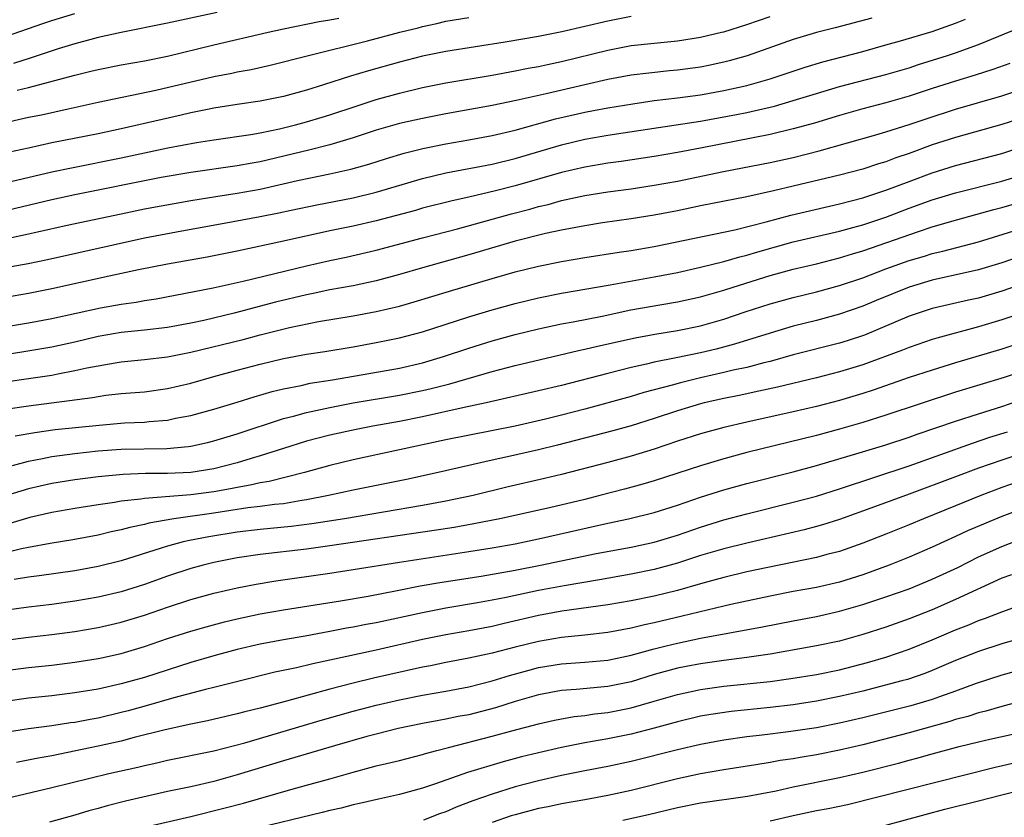
# Model space of a CAD drawing. Units: inches. Extents: x 2610000 to 2613000, y 1473000 to 1476000.
# Drawn here: x 2610566 to 2610651, y 1473569 to 1473638 of the extents above; entities that cross this region are included whole.
import ezdxf

# ---------------------------------------------------------------- set-up
doc = ezdxf.new("R2010")
doc.units = ezdxf.units.IN
doc.header["$MEASUREMENT"] = 0
doc.layers.add('LD26101473_2ft', color=214, linetype='Continuous')

msp = doc.modelspace()

# ---------------------------------------------------------------- linework, layer by layer
at = {"layer": 'LD26101473_2ft'}
for points, elevation in [([(2610563, 1473623.549), (2610569, 1473624.936), (2610570.696, 1473625.304), (2610575, 1473626.146), (2610579.026, 1473627.026), (2610581.485, 1473627.485), (2610583, 1473627.722), (2610586.185, 1473628.185), (2610587, 1473628.327), (2610588.663, 1473628.663), (2610590.049, 1473629), (2610591, 1473629.252), (2610592.345, 1473629.655), (2610593, 1473629.857), (2610595.348, 1473630.652), (2610597, 1473631.18), (2610599, 1473631.741), (2610601, 1473632.226), (2610603, 1473632.623), (2610607, 1473633.306), (2610609, 1473633.665), (2610610.111, 1473633.889), (2610611, 1473634.039), (2610611.78, 1473634.22), (2610613, 1473634.473), (2610617, 1473635.463), (2610619, 1473635.844), (2610621, 1473636.066), (2610623, 1473636.253), (2610625, 1473636.563), (2610626.803, 1473637), (2610627, 1473637.049), (2610629, 1473637.682), (2610631, 1473638.372)], 11470), ([(2610639.779, 1473638.221), (2610636.609, 1473637.391), (2610635, 1473636.992), (2610633, 1473636.381), (2610629.032, 1473634.968), (2610627.476, 1473634.524), (2610627, 1473634.406), (2610625.842, 1473634.158), (2610625, 1473633.998), (2610623, 1473633.727), (2610622.329, 1473633.671), (2610620.52, 1473633.48), (2610619, 1473633.285), (2610617, 1473632.918), (2610615, 1473632.474), (2610611.682, 1473631.682), (2610609.094, 1473631.094), (2610607, 1473630.669), (2610603, 1473629.951), (2610601, 1473629.558), (2610599, 1473629.109), (2610597, 1473628.543), (2610595, 1473627.874), (2610593, 1473627.27), (2610591.188, 1473626.812), (2610587, 1473625.82), (2610586.295, 1473625.705), (2610585, 1473625.461), (2610581, 1473624.899), (2610578.453, 1473624.453), (2610571, 1473622.954), (2610569, 1473622.519), (2610564.528, 1473621.473)], 11468), ([(2610565, 1473636.627), (2610568.234, 1473637.766), (2610569, 1473638.016), (2610571, 1473638.626)], 11480), ([(2610565, 1473629.208), (2610567, 1473629.655), (2610568.119, 1473629.881), (2610570.4, 1473630.4), (2610573, 1473630.962), (2610577.988, 1473631.988), (2610583, 1473633.169), (2610584.537, 1473633.463), (2610585, 1473633.571), (2610586.211, 1473633.789), (2610587.842, 1473634.158), (2610591.15, 1473635), (2610596.262, 1473636.262), (2610599.05, 1473637), (2610600.612, 1473637.388), (2610601, 1473637.501), (2610602.244, 1473637.755), (2610603, 1473637.953), (2610605, 1473638.276)], 11474), ([(2610565, 1473619.172), (2610567, 1473619.59), (2610567.775, 1473619.775), (2610570.34, 1473620.34), (2610575, 1473621.339), (2610577, 1473621.746), (2610581, 1473622.477), (2610583.171, 1473622.828), (2610585, 1473623.096), (2610587, 1473623.46), (2610590.199, 1473624.199), (2610593, 1473624.78), (2610594.818, 1473625.182), (2610596.374, 1473625.626), (2610597.887, 1473626.114), (2610599.426, 1473626.574), (2610601.03, 1473626.97), (2610603, 1473627.375), (2610605, 1473627.716), (2610607, 1473628.083), (2610609, 1473628.55), (2610612.483, 1473629.517), (2610615, 1473630.097), (2610615.767, 1473630.233), (2610617, 1473630.48), (2610619.166, 1473630.834), (2610621, 1473631.095), (2610623, 1473631.339), (2610625, 1473631.606), (2610627, 1473631.966), (2610629, 1473632.416), (2610631, 1473632.967), (2610634.015, 1473633.985), (2610635.55, 1473634.45), (2610639, 1473635.349), (2610641, 1473635.899), (2610642.245, 1473636.245), (2610645, 1473637.069), (2610647, 1473637.786), (2610647.868, 1473638.132)], 11466), ([(2610619, 1473638.351), (2610617, 1473637.958), (2610613.037, 1473637.037), (2610611, 1473636.625), (2610608.147, 1473636.147), (2610603, 1473635.327), (2610601, 1473634.934), (2610599, 1473634.414), (2610596.332, 1473633.668), (2610594.794, 1473633.206), (2610592.453, 1473632.452), (2610591, 1473632.004), (2610589, 1473631.46), (2610587, 1473631.052), (2610585, 1473630.761), (2610583, 1473630.438), (2610582.308, 1473630.308), (2610581, 1473630.031), (2610580.168, 1473629.832), (2610578.523, 1473629.477), (2610575, 1473628.658), (2610573, 1473628.238), (2610569, 1473627.441), (2610567, 1473627.005), (2610565.358, 1473626.642)], 11472), ([(2610583.287, 1473638.713), (2610579, 1473637.784), (2610574.99, 1473636.99), (2610573, 1473636.536), (2610572.378, 1473636.378), (2610571, 1473636.004), (2610569.563, 1473635.563), (2610567.215, 1473634.785), (2610565.686, 1473634.313)], 11478), ([(2610565.998, 1473631.998), (2610567, 1473632.228), (2610571, 1473633.309), (2610572.374, 1473633.626), (2610573, 1473633.788), (2610575, 1473634.186), (2610577, 1473634.543), (2610579, 1473634.937), (2610583, 1473635.903), (2610587.666, 1473637), (2610589, 1473637.296), (2610592.085, 1473637.915), (2610593, 1473638.06), (2610593.78, 1473638.22)], 11476), ([(2610565, 1473616.686), (2610566.965, 1473617.035), (2610568.623, 1473617.377), (2610577, 1473619.251), (2610579.768, 1473619.768), (2610584.651, 1473620.651), (2610587, 1473621.098), (2610588.59, 1473621.41), (2610589.648, 1473621.648), (2610591.887, 1473622.113), (2610595, 1473622.705), (2610597, 1473623.19), (2610601, 1473624.367), (2610603, 1473624.856), (2610607, 1473625.614), (2610609, 1473626.1), (2610613, 1473627.284), (2610615, 1473627.756), (2610617, 1473628.102), (2610618.308, 1473628.308), (2610625, 1473629.31), (2610628.108, 1473629.892), (2610629, 1473630.076), (2610631.378, 1473630.622), (2610633, 1473631.096), (2610635, 1473631.723), (2610637, 1473632.311), (2610641, 1473633.351), (2610643, 1473633.939), (2610643.796, 1473634.204), (2610646.324, 1473635), (2610647, 1473635.225), (2610649, 1473635.946), (2610653, 1473637.582)], 11464), ([(2610651.686, 1473634.314), (2610650.221, 1473633.779), (2610648.709, 1473633.291), (2610647, 1473632.779), (2610645, 1473632.141), (2610643, 1473631.482), (2610641, 1473630.904), (2610639, 1473630.375), (2610637, 1473629.807), (2610634.838, 1473629.162), (2610633, 1473628.649), (2610631, 1473628.174), (2610625, 1473626.996), (2610623, 1473626.62), (2610621, 1473626.285), (2610618.151, 1473625.849), (2610617, 1473625.691), (2610615, 1473625.358), (2610613, 1473624.884), (2610609, 1473623.741), (2610607.304, 1473623.304), (2610605, 1473622.769), (2610603.549, 1473622.451), (2610601, 1473621.801), (2610600.38, 1473621.62), (2610597, 1473620.731), (2610595, 1473620.271), (2610593, 1473619.849), (2610589, 1473618.96), (2610585, 1473618.114), (2610582.402, 1473617.598), (2610579, 1473616.992), (2610576.491, 1473616.491), (2610573.941, 1473615.941), (2610569, 1473614.837), (2610567, 1473614.446), (2610565, 1473614.11)], 11462), ([(2610563.298, 1473611.298), (2610567, 1473611.912), (2610569, 1473612.287), (2610573.209, 1473613.209), (2610575, 1473613.535), (2610576.289, 1473613.711), (2610577, 1473613.843), (2610578.006, 1473613.994), (2610582.941, 1473614.941), (2610585.507, 1473615.507), (2610591, 1473616.84), (2610593, 1473617.301), (2610594.403, 1473617.597), (2610597, 1473618.199), (2610601, 1473619.266), (2610604.026, 1473620.026), (2610608.683, 1473621.317), (2610610.264, 1473621.736), (2610611, 1473621.946), (2610611.856, 1473622.144), (2610613, 1473622.463), (2610615, 1473622.893), (2610617, 1473623.21), (2610619, 1473623.484), (2610621, 1473623.788), (2610623, 1473624.154), (2610626.986, 1473624.986), (2610631, 1473625.747), (2610633, 1473626.187), (2610635.244, 1473626.756), (2610640.133, 1473628.133), (2610641, 1473628.394), (2610643, 1473629.036), (2610644.462, 1473629.538), (2610647, 1473630.364), (2610651, 1473631.525), (2610653, 1473632.176)], 11460), ([(2610653, 1473629.665), (2610651, 1473629.044), (2610647, 1473627.916), (2610645, 1473627.27), (2610643, 1473626.547), (2610641.845, 1473626.155), (2610641, 1473625.823), (2610640.367, 1473625.633), (2610639, 1473625.186), (2610637, 1473624.674), (2610633, 1473623.705), (2610631.304, 1473623.304), (2610629, 1473622.806), (2610625, 1473622.013), (2610623, 1473621.598), (2610621, 1473621.208), (2610619, 1473620.886), (2610616.535, 1473620.535), (2610615, 1473620.298), (2610613, 1473619.92), (2610611.619, 1473619.619), (2610609, 1473618.961), (2610605, 1473617.777), (2610601, 1473616.672), (2610599, 1473616.088), (2610597, 1473615.548), (2610595, 1473615.124), (2610593, 1473614.757), (2610591.554, 1473614.446), (2610591, 1473614.343), (2610588.312, 1473613.688), (2610584.741, 1473612.741), (2610582.128, 1473612.128), (2610581, 1473611.89), (2610579, 1473611.52), (2610577, 1473611.281), (2610575, 1473611.073), (2610573, 1473610.729), (2610571, 1473610.261), (2610569, 1473609.819), (2610566.6, 1473609.4), (2610562.82, 1473608.82)], 11458), ([(2610565, 1473606.83), (2610567, 1473607.101), (2610569, 1473607.407), (2610569.518, 1473607.518), (2610571, 1473607.788), (2610572.026, 1473608.026), (2610573, 1473608.212), (2610574.466, 1473608.466), (2610575, 1473608.542), (2610577, 1473608.739), (2610579, 1473608.977), (2610581, 1473609.377), (2610585.51, 1473610.49), (2610587, 1473610.891), (2610589.512, 1473611.512), (2610592.017, 1473612.017), (2610595, 1473612.523), (2610597, 1473612.895), (2610599, 1473613.366), (2610600.277, 1473613.724), (2610603.34, 1473614.66), (2610607, 1473615.753), (2610609, 1473616.314), (2610611, 1473616.794), (2610613, 1473617.206), (2610615, 1473617.56), (2610617.979, 1473618.021), (2610619, 1473618.161), (2610621, 1473618.505), (2610627.957, 1473619.957), (2610630.649, 1473620.648), (2610632.777, 1473621.223), (2610637, 1473622.185), (2610639, 1473622.692), (2610641, 1473623.354), (2610643, 1473624.126), (2610645, 1473624.857), (2610647, 1473625.485), (2610651, 1473626.536), (2610653, 1473627.182)], 11456), ([(2610565, 1473604.454), (2610567, 1473604.746), (2610572.524, 1473605.476), (2610573, 1473605.568), (2610573.659, 1473605.659), (2610575, 1473605.804), (2610577, 1473605.971), (2610579, 1473606.24), (2610581, 1473606.719), (2610583, 1473607.293), (2610585, 1473607.829), (2610587, 1473608.355), (2610589, 1473608.837), (2610591, 1473609.203), (2610592.561, 1473609.438), (2610595, 1473609.846), (2610597, 1473610.211), (2610599, 1473610.62), (2610601, 1473611.141), (2610605, 1473612.435), (2610607, 1473613.04), (2610609, 1473613.595), (2610611, 1473614.08), (2610613, 1473614.477), (2610617.195, 1473615.195), (2610621, 1473615.888), (2610623, 1473616.273), (2610625, 1473616.712), (2610627, 1473617.206), (2610628.386, 1473617.614), (2610629, 1473617.759), (2610629.947, 1473618.053), (2610633, 1473618.914), (2610637, 1473619.836), (2610638.139, 1473620.139), (2610639, 1473620.387), (2610641, 1473621.044), (2610643, 1473621.801), (2610645, 1473622.521), (2610647, 1473623.138), (2610651, 1473624.156), (2610653, 1473624.751)], 11454), ([(2610565.835, 1473602.165), (2610567.541, 1473602.459), (2610569.303, 1473602.697), (2610573.091, 1473603.091), (2610575.271, 1473603.271), (2610577, 1473603.349), (2610577.396, 1473603.396), (2610579, 1473603.525), (2610579.676, 1473603.676), (2610581, 1473603.921), (2610583, 1473604.477), (2610585, 1473605.072), (2610586.468, 1473605.532), (2610588.018, 1473605.982), (2610589, 1473606.218), (2610590.52, 1473606.52), (2610591.301, 1473606.699), (2610593.217, 1473607), (2610599, 1473608.01), (2610601, 1473608.471), (2610602.81, 1473609), (2610605, 1473609.731), (2610607, 1473610.35), (2610609, 1473610.896), (2610611, 1473611.402), (2610613, 1473611.837), (2610614.016, 1473612.016), (2610616.505, 1473612.505), (2610618.974, 1473613.026), (2610621.478, 1473613.478), (2610623, 1473613.722), (2610625, 1473614.153), (2610627, 1473614.736), (2610627.8, 1473615), (2610631, 1473615.992), (2610633, 1473616.547), (2610635, 1473617.02), (2610637, 1473617.52), (2610638.122, 1473617.877), (2610639, 1473618.136), (2610643.797, 1473619.797), (2610645, 1473620.191), (2610646.696, 1473620.696), (2610650.301, 1473621.699), (2610651, 1473621.875), (2610653, 1473622.451)], 11452), ([(2610565.61, 1473599.61), (2610567, 1473599.978), (2610568.202, 1473600.202), (2610569, 1473600.375), (2610571, 1473600.642), (2610573, 1473600.855), (2610575, 1473601.005), (2610578.939, 1473601.061), (2610580.773, 1473601.227), (2610581, 1473601.267), (2610582.428, 1473601.572), (2610583, 1473601.716), (2610585, 1473602.32), (2610589, 1473603.65), (2610589.865, 1473603.865), (2610591, 1473604.187), (2610593, 1473604.616), (2610595, 1473604.997), (2610599, 1473605.66), (2610601, 1473606.067), (2610601.759, 1473606.241), (2610603.354, 1473606.646), (2610607, 1473607.701), (2610609, 1473608.225), (2610614.466, 1473609.534), (2610615, 1473609.642), (2610616.094, 1473609.906), (2610619.367, 1473610.632), (2610621.059, 1473610.941), (2610623, 1473611.246), (2610625, 1473611.652), (2610627, 1473612.224), (2610628.855, 1473612.855), (2610631, 1473613.555), (2610633, 1473614.117), (2610635, 1473614.601), (2610637, 1473615.132), (2610639, 1473615.802), (2610641, 1473616.564), (2610643, 1473617.283), (2610644.325, 1473617.675), (2610645, 1473617.89), (2610645.905, 1473618.095), (2610649, 1473618.916), (2610655, 1473620.771)], 11450), ([(2610653.904, 1473618.096), (2610651, 1473617.089), (2610649, 1473616.486), (2610645, 1473615.597), (2610643.002, 1473615.002), (2610640.161, 1473613.839), (2610639, 1473613.344), (2610637, 1473612.65), (2610635, 1473612.128), (2610633, 1473611.632), (2610631, 1473611.035), (2610627.931, 1473610.069), (2610626.344, 1473609.657), (2610625, 1473609.34), (2610622.885, 1473608.885), (2610621, 1473608.51), (2610620.345, 1473608.345), (2610619, 1473608.055), (2610617, 1473607.556), (2610613, 1473606.512), (2610611, 1473606.033), (2610606.496, 1473605), (2610604.6, 1473604.6), (2610601, 1473603.807), (2610599, 1473603.409), (2610596.725, 1473603), (2610595.286, 1473602.715), (2610593, 1473602.215), (2610591, 1473601.699), (2610589, 1473601.074), (2610587, 1473600.422), (2610586.202, 1473600.202), (2610585, 1473599.833), (2610583, 1473599.318), (2610581, 1473598.992), (2610579, 1473598.903), (2610577.101, 1473598.899), (2610575.167, 1473598.833), (2610573, 1473598.627), (2610571, 1473598.372), (2610569, 1473598.044), (2610567, 1473597.574), (2610565, 1473596.988)], 11448), ([(2610655, 1473616.037), (2610651, 1473614.639), (2610649, 1473614.059), (2610648.13, 1473613.87), (2610645, 1473613.141), (2610643, 1473612.481), (2610639.143, 1473610.857), (2610637.646, 1473610.354), (2610637, 1473610.153), (2610633, 1473609.141), (2610631, 1473608.589), (2610630.469, 1473608.469), (2610629, 1473608.074), (2610627.822, 1473607.822), (2610627, 1473607.621), (2610625, 1473607.177), (2610623.257, 1473606.743), (2610622.535, 1473606.535), (2610620.101, 1473605.899), (2610619, 1473605.565), (2610615, 1473604.475), (2610613, 1473603.949), (2610611.603, 1473603.603), (2610609, 1473603.008), (2610603, 1473601.828), (2610595, 1473600.078), (2610593, 1473599.602), (2610590.82, 1473599), (2610587.776, 1473598.224), (2610587, 1473598.106), (2610586.11, 1473597.89), (2610585, 1473597.713), (2610584.415, 1473597.585), (2610583, 1473597.337), (2610581, 1473597.071), (2610577, 1473596.753), (2610576.698, 1473596.698), (2610575, 1473596.512), (2610574.402, 1473596.402), (2610573, 1473596.21), (2610571, 1473595.887), (2610569, 1473595.533), (2610567.101, 1473595.101), (2610565.392, 1473594.608)], 11446), ([(2610653, 1473612.833), (2610651, 1473612.162), (2610649, 1473611.575), (2610645.405, 1473610.595), (2610645, 1473610.466), (2610643, 1473609.797), (2610642.437, 1473609.563), (2610639, 1473608.297), (2610637, 1473607.681), (2610635, 1473607.164), (2610631.646, 1473606.354), (2610630.03, 1473606.03), (2610628.344, 1473605.657), (2610627, 1473605.391), (2610625.31, 1473605), (2610625, 1473604.919), (2610623, 1473604.318), (2610621, 1473603.665), (2610619, 1473603.035), (2610617.416, 1473602.584), (2610612.652, 1473601.348), (2610611, 1473600.942), (2610608.338, 1473600.338), (2610607, 1473600.054), (2610602.353, 1473599), (2610599.603, 1473598.397), (2610595, 1473597.463), (2610592.873, 1473597), (2610591, 1473596.628), (2610590.573, 1473596.573), (2610589, 1473596.301), (2610588.225, 1473596.225), (2610587, 1473596.056), (2610585.935, 1473595.935), (2610583, 1473595.495), (2610579.541, 1473595), (2610577.387, 1473594.614), (2610577, 1473594.506), (2610575.746, 1473594.254), (2610575, 1473594.044), (2610574.127, 1473593.873), (2610573, 1473593.596), (2610570.815, 1473593.185), (2610568.869, 1473592.869), (2610567, 1473592.521), (2610566.396, 1473592.396), (2610563, 1473591.586)], 11444), ([(2610653, 1473610.296), (2610651, 1473609.652), (2610647, 1473608.462), (2610645, 1473607.841), (2610643, 1473607.185), (2610639.887, 1473606.113), (2610639, 1473605.828), (2610637, 1473605.221), (2610635, 1473604.693), (2610633, 1473604.219), (2610629, 1473603.351), (2610627, 1473602.888), (2610625, 1473602.329), (2610623, 1473601.691), (2610620.985, 1473601.016), (2610619, 1473600.401), (2610617, 1473599.863), (2610613, 1473598.824), (2610611.53, 1473598.47), (2610608.282, 1473597.718), (2610605.362, 1473597), (2610603, 1473596.511), (2610601, 1473596.151), (2610594.252, 1473595), (2610591.445, 1473594.555), (2610589.665, 1473594.335), (2610587, 1473594.075), (2610585, 1473593.84), (2610582.546, 1473593.454), (2610580.873, 1473593.127), (2610580.344, 1473593), (2610579, 1473592.633), (2610578.451, 1473592.451), (2610575, 1473591.383), (2610573, 1473590.868), (2610571, 1473590.508), (2610567.924, 1473590.076), (2610567, 1473589.966), (2610565.755, 1473589.755)], 11442), ([(2610653, 1473607.804), (2610651.2, 1473607.2), (2610647, 1473605.921), (2610641, 1473603.949), (2610639, 1473603.317), (2610637, 1473602.737), (2610635, 1473602.196), (2610629, 1473600.709), (2610627, 1473600.177), (2610625, 1473599.577), (2610621, 1473598.278), (2610620.013, 1473597.987), (2610618.439, 1473597.561), (2610616.297, 1473597), (2610615, 1473596.677), (2610611.958, 1473595.958), (2610607.678, 1473595), (2610605.442, 1473594.558), (2610603.741, 1473594.259), (2610602.015, 1473593.985), (2610593, 1473592.655), (2610591, 1473592.391), (2610587, 1473591.918), (2610585, 1473591.621), (2610583, 1473591.23), (2610582.075, 1473591), (2610581, 1473590.702), (2610579, 1473590.051), (2610577, 1473589.338), (2610575, 1473588.691), (2610573, 1473588.225), (2610571, 1473587.883), (2610569, 1473587.609), (2610567, 1473587.378), (2610565.11, 1473587.11)], 11440), ([(2610565, 1473584.519), (2610567, 1473584.783), (2610569, 1473585.007), (2610571, 1473585.285), (2610573, 1473585.628), (2610574.125, 1473585.874), (2610575, 1473586.075), (2610577, 1473586.683), (2610579, 1473587.38), (2610581, 1473588.022), (2610583, 1473588.58), (2610585, 1473589.047), (2610586.638, 1473589.362), (2610588.35, 1473589.65), (2610593, 1473590.315), (2610595, 1473590.62), (2610599, 1473591.263), (2610605, 1473592.182), (2610607, 1473592.504), (2610609, 1473592.852), (2610611, 1473593.268), (2610617, 1473594.616), (2610618.792, 1473595), (2610621, 1473595.549), (2610623, 1473596.181), (2610625, 1473596.867), (2610627, 1473597.497), (2610629, 1473598.049), (2610633, 1473599.058), (2610635, 1473599.601), (2610638.69, 1473600.69), (2610641, 1473601.392), (2610643, 1473602.046), (2610643.701, 1473602.299), (2610647, 1473603.414), (2610649, 1473604.062), (2610651, 1473604.683), (2610653, 1473605.391)], 11438), ([(2610565, 1473581.895), (2610567, 1473582.164), (2610569, 1473582.371), (2610571, 1473582.615), (2610573, 1473582.939), (2610573.28, 1473583), (2610575, 1473583.382), (2610577, 1473583.977), (2610579, 1473584.663), (2610581, 1473585.304), (2610582.317, 1473585.683), (2610583.895, 1473586.105), (2610585, 1473586.366), (2610587, 1473586.788), (2610589, 1473587.141), (2610593.909, 1473587.908), (2610596.32, 1473588.32), (2610598.799, 1473588.799), (2610600.795, 1473589.205), (2610602.495, 1473589.505), (2610606.062, 1473590.062), (2610609, 1473590.579), (2610611.175, 1473591), (2610615.995, 1473591.996), (2610619, 1473592.564), (2610621, 1473592.98), (2610623, 1473593.584), (2610625, 1473594.282), (2610627, 1473594.907), (2610629, 1473595.442), (2610633, 1473596.423), (2610635, 1473596.955), (2610637, 1473597.596), (2610643, 1473599.581), (2610648.469, 1473601.531), (2610649.967, 1473602.033), (2610651.485, 1473602.516)], 11436), ([(2610654.712, 1473601.288), (2610651, 1473600.068), (2610649, 1473599.364), (2610647, 1473598.632), (2610643, 1473597.112), (2610640.02, 1473596.02), (2610637, 1473594.95), (2610635.529, 1473594.471), (2610635, 1473594.322), (2610633.954, 1473594.046), (2610629, 1473592.906), (2610627, 1473592.413), (2610625, 1473591.82), (2610623, 1473591.176), (2610621, 1473590.635), (2610619, 1473590.225), (2610616.268, 1473589.732), (2610613.223, 1473589.223), (2610611, 1473588.804), (2610608.209, 1473588.209), (2610607, 1473587.969), (2610605.737, 1473587.737), (2610603, 1473587.279), (2610601, 1473586.893), (2610597, 1473586.026), (2610596.129, 1473585.871), (2610595, 1473585.637), (2610594.452, 1473585.548), (2610593, 1473585.259), (2610590.878, 1473584.878), (2610589, 1473584.565), (2610587, 1473584.183), (2610585, 1473583.718), (2610583, 1473583.177), (2610581, 1473582.587), (2610577, 1473581.304), (2610575.951, 1473581), (2610575, 1473580.74), (2610573, 1473580.302), (2610571, 1473579.968), (2610569, 1473579.73), (2610567, 1473579.523), (2610565, 1473579.243)], 11434), ([(2610653, 1473598.396), (2610651, 1473597.69), (2610649.193, 1473597), (2610647, 1473596.125), (2610644.242, 1473595), (2610643, 1473594.475), (2610641, 1473593.677), (2610639, 1473592.9), (2610637, 1473592.191), (2610635.91, 1473591.91), (2610635, 1473591.653), (2610630.797, 1473590.797), (2610629, 1473590.411), (2610627, 1473589.943), (2610626.27, 1473589.73), (2610625, 1473589.395), (2610623, 1473588.823), (2610621, 1473588.329), (2610619, 1473587.914), (2610617, 1473587.564), (2610613.016, 1473587.016), (2610611, 1473586.644), (2610608.039, 1473585.961), (2610607, 1473585.706), (2610605, 1473585.321), (2610603, 1473584.98), (2610601, 1473584.579), (2610597, 1473583.673), (2610591.525, 1473582.476), (2610590.13, 1473582.13), (2610588.251, 1473581.749), (2610584.941, 1473580.941), (2610583, 1473580.439), (2610582.263, 1473580.263), (2610579.534, 1473579.534), (2610577.152, 1473578.848), (2610575.581, 1473578.419), (2610575, 1473578.267), (2610573, 1473577.803), (2610572.314, 1473577.686), (2610571, 1473577.429), (2610570.617, 1473577.383), (2610569, 1473577.137), (2610567, 1473576.872), (2610565, 1473576.552)], 11432), ([(2610653, 1473595.951), (2610651, 1473595.197), (2610648.044, 1473593.956), (2610647, 1473593.46), (2610645, 1473592.552), (2610643, 1473591.696), (2610641.27, 1473591), (2610639, 1473590.168), (2610637, 1473589.535), (2610635, 1473589.079), (2610633, 1473588.723), (2610631, 1473588.324), (2610627.608, 1473587.608), (2610627, 1473587.47), (2610623.416, 1473586.584), (2610621, 1473586.03), (2610620.146, 1473585.853), (2610619, 1473585.56), (2610617, 1473585.174), (2610615, 1473584.956), (2610613, 1473584.761), (2610611, 1473584.418), (2610609, 1473583.922), (2610607, 1473583.396), (2610605, 1473582.962), (2610603, 1473582.59), (2610601.681, 1473582.319), (2610601, 1473582.195), (2610596.761, 1473581.239), (2610595, 1473580.822), (2610593, 1473580.298), (2610589.265, 1473579.265), (2610587, 1473578.658), (2610585.662, 1473578.338), (2610585, 1473578.151), (2610582.445, 1473577.555), (2610581, 1473577.271), (2610578.79, 1473576.791), (2610576.115, 1473576.115), (2610575, 1473575.817), (2610573, 1473575.36), (2610569, 1473574.541), (2610567.688, 1473574.312), (2610565.963, 1473573.963)], 11430), ([(2610565, 1473570.858), (2610569, 1473571.792), (2610573.915, 1473573), (2610576.434, 1473573.566), (2610577, 1473573.71), (2610578.065, 1473573.935), (2610579, 1473574.157), (2610583, 1473574.965), (2610585.66, 1473575.66), (2610592.36, 1473577.64), (2610595, 1473578.389), (2610597, 1473578.909), (2610599, 1473579.367), (2610601, 1473579.769), (2610603, 1473580.117), (2610605, 1473580.49), (2610607, 1473581.005), (2610608.515, 1473581.485), (2610610.083, 1473581.917), (2610611, 1473582.152), (2610613, 1473582.478), (2610615, 1473582.613), (2610617, 1473582.787), (2610619, 1473583.219), (2610621, 1473583.784), (2610622.024, 1473584.024), (2610623, 1473584.274), (2610625, 1473584.684), (2610630.34, 1473585.66), (2610633, 1473586.201), (2610635, 1473586.58), (2610637, 1473587.017), (2610639, 1473587.59), (2610641, 1473588.256), (2610643, 1473588.965), (2610645, 1473589.786), (2610647.193, 1473590.808), (2610649, 1473591.706), (2610651, 1473592.621), (2610653, 1473593.392)], 11428), ([(2610651.827, 1473590.173), (2610651, 1473589.864), (2610647, 1473588.031), (2610645, 1473587.155), (2610643, 1473586.361), (2610641, 1473585.657), (2610639, 1473585.007), (2610637, 1473584.451), (2610635, 1473584.03), (2610631, 1473583.321), (2610629, 1473583.027), (2610627, 1473582.773), (2610625, 1473582.492), (2610623.75, 1473582.25), (2610623, 1473582.101), (2610621, 1473581.547), (2610619, 1473580.936), (2610617, 1473580.52), (2610614.257, 1473580.257), (2610613, 1473580.166), (2610611, 1473579.805), (2610609, 1473579.239), (2610607.308, 1473578.692), (2610605, 1473578.09), (2610604.077, 1473577.923), (2610603, 1473577.698), (2610602.401, 1473577.599), (2610601, 1473577.33), (2610598.889, 1473576.889), (2610597, 1473576.416), (2610596.2, 1473576.2), (2610593.403, 1473575.403), (2610589, 1473574.115), (2610585, 1473572.892), (2610583, 1473572.328), (2610581, 1473571.865), (2610579, 1473571.446), (2610575.366, 1473570.634), (2610573.772, 1473570.228), (2610573, 1473570.002), (2610572.206, 1473569.793), (2610571, 1473569.426), (2610568.81, 1473568.81)], 11426), ([(2610577, 1473568.377), (2610581, 1473569.313), (2610583.954, 1473570.046), (2610585.534, 1473570.466), (2610589.623, 1473571.623), (2610591, 1473571.997), (2610593, 1473572.558), (2610595, 1473573.141), (2610596.482, 1473573.518), (2610597, 1473573.668), (2610597.887, 1473573.887), (2610599, 1473574.137), (2610601, 1473574.648), (2610601.262, 1473574.738), (2610602.226, 1473575), (2610603.25, 1473575.25), (2610607, 1473576.225), (2610608.706, 1473576.706), (2610611, 1473577.31), (2610612.387, 1473577.613), (2610614.075, 1473577.925), (2610615, 1473578.026), (2610615.84, 1473578.16), (2610617, 1473578.287), (2610619, 1473578.678), (2610621, 1473579.245), (2610623, 1473579.837), (2610625, 1473580.276), (2610627, 1473580.546), (2610631, 1473580.957), (2610632.796, 1473581.204), (2610635, 1473581.573), (2610637, 1473581.974), (2610639.412, 1473582.588), (2610641, 1473583.06), (2610643, 1473583.743), (2610645, 1473584.556), (2610647, 1473585.419), (2610648.142, 1473585.858), (2610649, 1473586.225), (2610649.581, 1473586.419), (2610651, 1473586.971), (2610653, 1473587.685)], 11424), ([(2610652.687, 1473584.686), (2610651, 1473584.207), (2610649, 1473583.55), (2610647, 1473582.757), (2610645, 1473581.903), (2610644.355, 1473581.645), (2610642.863, 1473581.138), (2610642.367, 1473581), (2610639, 1473580.131), (2610637, 1473579.655), (2610635, 1473579.255), (2610633, 1473578.935), (2610631, 1473578.7), (2610627.632, 1473578.369), (2610625.886, 1473578.113), (2610625, 1473577.949), (2610623, 1473577.474), (2610621, 1473576.924), (2610619, 1473576.414), (2610617, 1473576.013), (2610615, 1473575.667), (2610613, 1473575.272), (2610611, 1473574.812), (2610609.545, 1473574.455), (2610607.967, 1473574.033), (2610604.886, 1473573.114), (2610602.121, 1473572.121), (2610601, 1473571.737), (2610599, 1473571.193), (2610597.189, 1473570.812), (2610595.573, 1473570.428), (2610595, 1473570.309), (2610593.968, 1473570.032), (2610593, 1473569.82), (2610592.351, 1473569.649), (2610586.16, 1473568.16)], 11422), ([(2610653, 1473582.049), (2610651, 1473581.508), (2610648.774, 1473580.774), (2610647, 1473580.113), (2610645.633, 1473579.633), (2610645, 1473579.395), (2610643.145, 1473578.855), (2610639, 1473577.821), (2610637, 1473577.35), (2610635, 1473576.961), (2610632.601, 1473576.601), (2610630.326, 1473576.326), (2610629, 1473576.185), (2610627, 1473575.891), (2610625, 1473575.511), (2610623, 1473575.071), (2610619, 1473574.05), (2610617, 1473573.623), (2610615, 1473573.248), (2610613, 1473572.848), (2610611, 1473572.389), (2610609, 1473571.852), (2610607, 1473571.222), (2610605.348, 1473570.652), (2610603.902, 1473570.098), (2610603, 1473569.711), (2610602.473, 1473569.527), (2610601.095, 1473569)], 11420), ([(2610653.46, 1473579.459), (2610651, 1473578.794), (2610649.609, 1473578.391), (2610649, 1473578.249), (2610648.061, 1473577.939), (2610647, 1473577.661), (2610646.503, 1473577.497), (2610643, 1473576.532), (2610639, 1473575.482), (2610637, 1473575.019), (2610635, 1473574.632), (2610633.594, 1473574.406), (2610633, 1473574.292), (2610631.867, 1473574.133), (2610631, 1473573.965), (2610629.757, 1473573.757), (2610627, 1473573.334), (2610625, 1473572.981), (2610623, 1473572.563), (2610619, 1473571.55), (2610617, 1473571.107), (2610615, 1473570.729), (2610613, 1473570.383), (2610611.853, 1473570.147), (2610611, 1473569.99), (2610609, 1473569.46), (2610608.648, 1473569.352), (2610607, 1473568.79)], 11418), ([(2610618.301, 1473569), (2610620.516, 1473569.484), (2610623, 1473570.069), (2610625, 1473570.474), (2610629.048, 1473571.048), (2610631.525, 1473571.525), (2610633, 1473571.855), (2610637, 1473572.659), (2610639, 1473573.138), (2610642.086, 1473573.915), (2610643, 1473574.172), (2610643.664, 1473574.336), (2610645, 1473574.715), (2610647.331, 1473575.331), (2610649, 1473575.746), (2610649.971, 1473575.971), (2610653, 1473576.642)], 11416), ([(2610631, 1473568.916), (2610633, 1473569.393), (2610635, 1473569.806), (2610636.016, 1473569.983), (2610637.671, 1473570.329), (2610650.429, 1473573.57), (2610652.061, 1473573.939)], 11414), ([(2610641, 1473568.557), (2610646.07, 1473569.931), (2610649, 1473570.646), (2610651, 1473571.164), (2610653, 1473571.651)], 11412)]:
    msp.add_lwpolyline(points, dxfattribs=dict(at, elevation=elevation))

doc.saveas('drawing.dxf')
